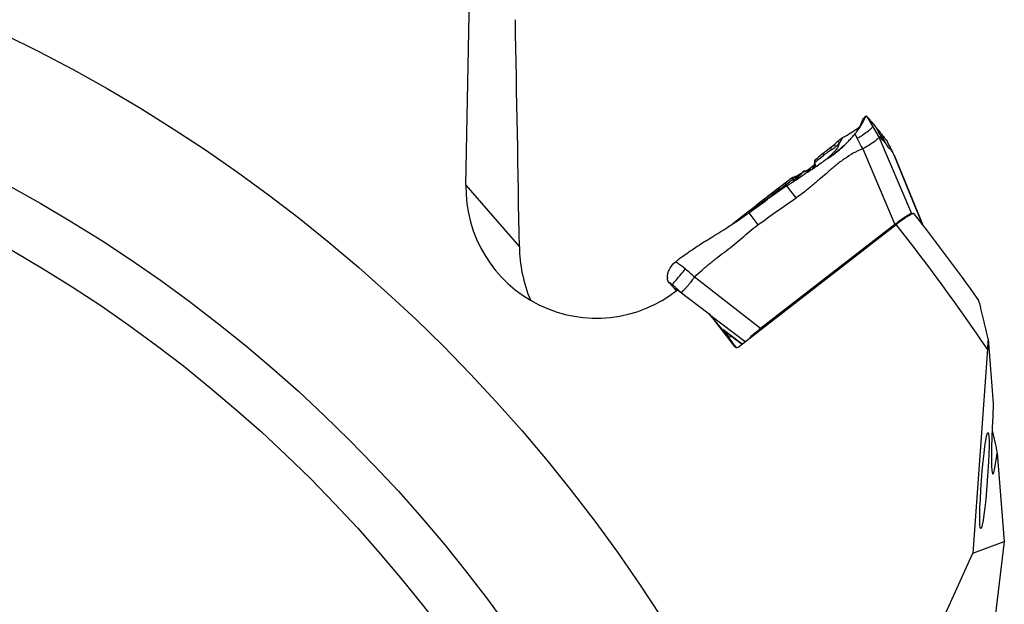
# Model space of a CAD drawing. Units: millimetres. Extents: x 0 to 841, y 0 to 594.
# Drawn here: x 463 to 501, y 397 to 420 of the extents above; entities that cross this region are included whole.
import ezdxf

# ---------------------------------------------------------------- set-up
doc = ezdxf.new("R2010")
doc.units = ezdxf.units.MM
doc.header["$LTSCALE"] = 46.255
for name, color, linetype in [('10105075_CL', 7, 'CONTINUOUS'), ('607072814-000_CL', 7, 'CONTINUOUS'), ('607087310-000_CL', 7, 'CONTINUOUS')]:
    doc.layers.add(name, color=color, linetype=linetype)

msp = doc.modelspace()

# ---------------------------------------------------------------- linework, layer by layer
at = {"layer": '10105075_CL', "color": 7, "linetype": 'CONTINUOUS'}
for centre, radius, start, end in [((496.7102, 407.6947), 7.222, 121.83056, 122.02457), ((496.5293, 407.9862), 6.879, 121.63094, 121.8314), ((496.3516, 408.275), 6.5399, 121.42454, 121.63184), ((496.1788, 408.5579), 6.2084, 121.21086, 121.42549), ((496.0108, 408.8354), 5.884, 120.98939, 121.21189), ((495.8467, 409.1089), 5.5651, 120.75961, 120.9905), ((495.6882, 409.3755), 5.2549, 120.52089, 120.76078), ((495.5349, 409.6358), 4.9528, 120.27254, 120.52217), ((495.3861, 409.8908), 4.6576, 120.0139, 120.27392), ((495.2433, 410.1383), 4.3718, 119.74412, 120.01536), ((495.1061, 410.3786), 4.0951, 119.46231, 119.74572), ((495.016, 410.538), 3.912, 119.33107, 119.46202), ((493.8344, 412.8215), 1.3401, 114.06242, 114.41994), ((493.7869, 412.9282), 1.2233, 113.43523, 114.07009), ((493.7063, 413.1158), 1.0192, 112.03398, 113.47339), ((503.725, 397.5041), 19.5975, 127.56483, 127.76401), ((503.1805, 398.2201), 18.698, 125.92292, 127.57985), ((503.2617, 398.0934), 18.8479, 127.74792, 129.62996)]:
    msp.add_arc(centre, radius, start, end, dxfattribs=at)
msp.add_open_spline([(493.3527, 414.0715), (493.3504, 414.0707), (493.3408, 414.0672), (493.3312, 414.0634), (493.324, 414.0605)], degree=3, knots=[0, 0, 0, 0, 0.2391914, 1, 1, 1, 1], dxfattribs=at)
at = {"layer": '607072814-000_CL', "color": 7, "linetype": 'CONTINUOUS'}
for p, q in [((495.5054, 416.0794), (495.4919, 416.0687)), ((495.5209, 416.0918), (495.5054, 416.0794)), ((495.6039, 416.1584), (495.5209, 416.0918)), ((495.5318, 416.1005), (495.5209, 416.0918)), ((495.6015, 416.1562), (495.6039, 416.1584)), ((495.604, 416.1583), (495.6079, 416.161)), ((495.6169, 416.1605), (495.6177, 416.1597)), ((495.2933, 415.6967), (495.2681, 415.6757)), ((495.3005, 415.7026), (495.2933, 415.6967)), ((495.3076, 415.7084), (495.3005, 415.7026)), ((495.365, 415.7789), (495.3579, 415.7621)), ((495.3709, 415.7924), (495.365, 415.7789)), ((495.4308, 415.9306), (495.3886, 415.8329)), ((495.4686, 416.0187), (495.4308, 415.9306)), ((495.765, 415.9893), (495.717, 416.0457)), ((494.7035, 415.3261), (494.6992, 415.3239)), ((494.7039, 415.3263), (494.7041, 415.3264)), ((494.7349, 415.3424), (494.7041, 415.3264)), ((494.7523, 415.3515), (494.7349, 415.3424)), ((494.7692, 415.3605), (494.7523, 415.3515)), ((494.7856, 415.3694), (494.7692, 415.3605)), ((494.8014, 415.3781), (494.7856, 415.3694)), ((494.8378, 415.3986), (494.824, 415.3908)), ((494.8497, 415.4055), (494.8378, 415.3986)), ((494.8619, 415.4127), (494.8497, 415.4055)), ((494.8749, 415.4204), (494.8619, 415.4127)), ((494.8877, 415.4281), (494.8749, 415.4204)), ((494.9003, 415.4359), (494.8877, 415.4281)), ((494.9128, 415.4436), (494.9003, 415.4359)), ((494.925, 415.4513), (494.9128, 415.4436)), ((494.9431, 415.4627), (494.925, 415.4513)), ((495.0463, 415.5289), (494.9431, 415.4627)), ((495.2031, 415.629), (495.0463, 415.5289)), ((495.2122, 415.6348), (495.2031, 415.629)), ((496.1702, 415.4944), (496.1638, 415.5027)), ((494.2511, 414.9632), (494.18, 414.904)), ((494.251, 414.9632), (494.4009, 415.0887)), ((494.4733, 415.1499), (494.4009, 415.0887)), ((494.4214, 414.9751), (494.455, 415.0032)), ((494.5071, 415.1782), (494.4733, 415.1499)), ((494.5372, 415.2029), (494.5071, 415.1782)), ((494.5636, 415.2243), (494.5371, 415.2028)), ((494.6035, 415.2561), (494.5636, 415.2243)), ((494.6281, 415.2754), (494.6035, 415.2561)), ((494.648, 415.2908), (494.6281, 415.2754)), ((496.408, 415.2154), (496.4056, 415.22)), ((496.4202, 415.1827), (496.4208, 415.1829)), ((496.4391, 415.1416), (496.4203, 415.1899)), ((496.4208, 415.1829), (496.4213, 415.1832)), ((496.466, 415.0752), (496.4391, 415.1416)), ((493.7634, 414.5674), (493.6941, 414.513)), ((493.8303, 414.6202), (493.7634, 414.5674)), ((494.1542, 414.5416), (494.0191, 414.4507)), ((494.1183, 414.8529), (494.0578, 414.8032)), ((494.18, 414.904), (494.1183, 414.8529)), ((494.2297, 414.835), (494.127, 414.7651)), ((496.6036, 414.7992), (496.5649, 414.8719)), ((496.5655, 414.8702), (496.6118, 414.783)), ((496.6426, 414.7256), (496.6036, 414.7992)), ((496.6843, 414.6456), (496.6824, 414.6496)), ((497.7731, 411.9787), (496.6843, 414.6456)), ((493.5289, 414.2081), (493.3196, 414.0458)), ((493.5843, 414.2511), (493.5289, 414.2081)), ((493.5909, 414.2571), (493.5843, 414.2511)), ((493.6028, 414.3364), (493.6025, 414.3247)), ((493.6034, 414.364), (493.6034, 414.3644)), ((493.6039, 414.3745), (493.6036, 414.364)), ((493.6038, 414.2811), (493.6038, 414.2812)), ((493.615, 414.4352), (493.6112, 414.4244)), ((493.6941, 414.513), (493.6424, 414.4726)), ((494.0191, 414.4507), (493.9551, 414.4077)), ((492.7523, 413.7813), (492.7457, 413.7767)), ((492.7599, 413.7855), (492.7523, 413.7813)), ((492.76, 413.7856), (492.7599, 413.7855)), ((492.7728, 413.7915), (492.76, 413.7856)), ((492.7837, 413.7962), (492.7728, 413.7915)), ((492.7838, 413.7962), (492.84, 413.819)), ((492.9327, 413.8163), (492.9133, 413.8026)), ((493.004, 413.8639), (492.9252, 413.8027)), ((492.9518, 413.8297), (492.9327, 413.8163)), ((492.9754, 413.809), (492.9414, 413.7677)), ((492.9704, 413.8428), (492.9518, 413.8297)), ((492.9886, 413.8555), (492.9704, 413.8428)), ((493.012, 413.8514), (492.9754, 413.809)), ((493.0068, 413.8682), (492.9886, 413.8555)), ((493.0597, 413.9071), (493.004, 413.8639)), ((493.025, 413.8809), (493.0068, 413.8682)), ((493.0507, 413.8949), (493.012, 413.8514)), ((493.0344, 413.8875), (493.025, 413.8809)), ((493.0914, 413.9396), (493.0507, 413.8949)), ((493.1339, 413.9854), (493.0914, 413.9396)), ((493.158, 414.0113), (493.1339, 413.9854)), ((493.2274, 414.0332), (493.1876, 414.0264)), ((493.2815, 414.0419), (493.2274, 414.0332)), ((493.3243, 414.0463), (493.2815, 414.0419)), ((493.3359, 414.0468), (493.3244, 414.0463)), ((493.3566, 414.0416), (493.3564, 414.0416)), ((493.3995, 414.0432), (493.3823, 414.0448)), ((493.3824, 414.0447), (493.3823, 414.0448)), ((492.5211, 413.6024), (492.0943, 413.272)), ((492.5796, 413.6478), (492.5211, 413.6024)), ((492.6378, 413.693), (492.5796, 413.6478)), ((492.6957, 413.7379), (492.6378, 413.693)), ((492.7457, 413.7767), (492.6957, 413.7379)), ((492.9414, 413.7677), (492.9317, 413.7555)), ((491.6953, 412.9006), (491.9299, 413.0808)), ((492.0943, 413.272), (491.7296, 412.9894)), ((491.7296, 412.9894), (491.1395, 412.5317)), ((491.0481, 412.4607), (490.4462, 411.9937)), ((491.1395, 412.5317), (491.0481, 412.4608)), ((497.3724, 412.3831), (497.3679, 412.3884)), ((496.7042, 411.9755), (491.5277, 407.9581)), ((488.2529, 409.4449), (488.2483, 409.4494)), ((488.2613, 409.4367), (488.2761, 409.4225)), ((490.0678, 407.9167), (490.8103, 407.3609))]:
    msp.add_line(p, q, dxfattribs=at)
at = {"layer": '607072814-000_CL', "color": 9, "linetype": 'CONTINUOUS'}
for p, q in [((495.6287, 416.1413), (495.6179, 416.1592)), ((495.6715, 416.0702), (495.6287, 416.1413)), ((495.6981, 416.0262), (495.6715, 416.0702)), ((495.7245, 415.9824), (495.6981, 416.0262)), ((495.8543, 415.7668), (495.7245, 415.9824)), ((496.0916, 415.3714), (495.8543, 415.7666)), ((497.3679, 412.3884), (496.0916, 415.3714)), ((496.1633, 415.5034), (496.177, 415.4716)), ((494.5642, 415.1106), (494.58, 415.1303)), ((494.58, 415.1303), (494.5951, 415.1493)), ((494.6443, 415.2879), (494.6444, 415.288)), ((494.659, 415.2533), (494.6653, 415.2672)), ((493.8201, 414.5364), (493.9656, 414.6498)), ((495.4683, 414.8903), (496.7042, 411.9755)), ((496.6824, 414.6496), (497.7713, 411.981)), ((493.6239, 414.3445), (493.6258, 414.3857)), ((493.6261, 414.3853), (493.666, 414.4163)), ((493.6269, 414.4444), (493.6282, 414.4497)), ((493.666, 414.4163), (493.7053, 414.447)), ((493.7053, 414.447), (493.7442, 414.4772)), ((493.7442, 414.4772), (493.7824, 414.507)), ((493.7824, 414.507), (493.8201, 414.5364)), ((492.8754, 413.8174), (492.8199, 413.795)), ((493.1457, 413.9778), (493.1759, 414.0096)), ((493.1876, 414.0264), (493.1874, 414.0264)), ((493.1926, 414.0127), (493.2243, 414.0189)), ((493.2243, 414.0189), (493.2535, 414.0244)), ((493.4095, 414.0799), (493.3926, 414.1024)), ((493.5308, 414.1347), (493.5402, 414.142)), ((493.5402, 414.142), (493.5496, 414.1493)), ((493.5496, 414.1493), (493.559, 414.1567)), ((492.3055, 413.3673), (492.3554, 413.4052)), ((492.3554, 413.4052), (492.5049, 413.5183)), ((492.4714, 413.5625), (492.4708, 413.5634)), ((492.5051, 413.518), (492.5882, 413.5812)), ((492.516, 413.5038), (492.5051, 413.518)), ((492.5416, 413.4703), (492.516, 413.5038)), ((492.6306, 413.3449), (492.536, 413.4666)), ((492.5882, 413.5812), (492.6434, 413.6233)), ((492.6434, 413.6233), (492.6709, 413.6443)), ((492.6709, 413.6443), (492.6984, 413.6654)), ((492.6984, 413.6654), (492.7533, 413.7074)), ((492.741, 413.732), (492.745, 413.721)), ((492.2805, 413.3484), (492.3055, 413.3673)), ((492.66, 413.307), (492.6306, 413.3449)), ((492.9007, 412.9972), (492.66, 413.307)), ((491.071, 412.4185), (491.4255, 411.962)), ((491.5277, 407.9581), (488.9694, 409.9498)), ((488.2482, 409.4494), (488.2768, 409.423)), ((488.4195, 409.3843), (488.458, 409.3491)), ((488.458, 409.3491), (488.5786, 409.2566)), ((489.5573, 408.5067), (490.9309, 407.4543)), ((490.8105, 407.361), (490.0674, 407.9172))]:
    msp.add_line(p, q, dxfattribs=at)
at = {"layer": '607072814-000_CL', "color": 7, "linetype": 'CONTINUOUS'}
for points in [[(495.3211, 415.7193), (495.3146, 415.714), (495.3076, 415.7084)], [(495.3568, 415.7596), (495.3568, 415.7594), (495.3567, 415.7593), (495.3567, 415.7592), (495.3567, 415.7592), (495.3566, 415.7591), (495.3565, 415.7589), (495.3565, 415.7587), (495.3564, 415.7585), (495.3562, 415.7583), (495.356, 415.7579), (495.3558, 415.7575), (495.3555, 415.757), (495.3551, 415.7563), (495.3546, 415.7554), (495.354, 415.7545), (495.3533, 415.7533), (495.3525, 415.752), (495.3515, 415.7506), (495.3504, 415.7491), (495.3492, 415.7474), (495.3479, 415.7456), (495.3464, 415.7438), (495.3448, 415.7418), (495.3431, 415.7399), (495.3413, 415.7378), (495.3394, 415.7357), (495.3373, 415.7336), (495.3351, 415.7314), (495.3326, 415.7291), (495.33, 415.7268), (495.3272, 415.7244), (495.3242, 415.7219), (495.3211, 415.7193)], [(495.3579, 415.7621), (495.3572, 415.7603), (495.357, 415.7599), (495.3568, 415.7596)], [(495.3886, 415.8329), (495.3805, 415.8145), (495.3709, 415.7924)], [(494.6613, 415.3006), (494.6582, 415.2984), (494.6548, 415.2959), (494.6514, 415.2934), (494.648, 415.2908)], [(494.6992, 415.3239), (494.6963, 415.3224), (494.6933, 415.3208), (494.6904, 415.3191), (494.6875, 415.3175), (494.6846, 415.3158), (494.6819, 415.3142), (494.6795, 415.3127), (494.6772, 415.3113), (494.6749, 415.3098), (494.6723, 415.3081), (494.6697, 415.3063), (494.6669, 415.3044), (494.6613, 415.3006)], [(494.824, 415.3908), (494.8091, 415.3824), (494.8014, 415.3781)], [(495.2571, 415.6668), (495.2534, 415.6638), (495.2496, 415.6609), (495.2457, 415.658), (495.2418, 415.6551), (495.2378, 415.6522), (495.2337, 415.6492), (495.2295, 415.6464), (495.2253, 415.6435), (495.221, 415.6406), (495.2166, 415.6377), (495.2122, 415.6348)], [(495.2681, 415.6757), (495.2645, 415.6727), (495.2608, 415.6697), (495.2571, 415.6668)], [(496.5649, 414.8719), (496.5281, 414.9422), (496.4952, 415.0094), (496.466, 415.0752)], [(493.9458, 414.7124), (493.8947, 414.6714), (493.8303, 414.6202)], [(494.0578, 414.8032), (493.9984, 414.7549), (493.9458, 414.7124)], [(493.6038, 414.2811), (493.603, 414.278), (493.6008, 414.2719), (493.5968, 414.2646), (493.5909, 414.2571)], [(493.6038, 414.2812), (493.6032, 414.2784), (493.6022, 414.2746), (493.6011, 414.2711)], [(493.6025, 414.3247), (493.6026, 414.321), (493.6028, 414.3175), (493.6032, 414.3139), (493.6035, 414.3124)], [(493.6034, 414.3644), (493.6034, 414.3579), (493.6031, 414.3472), (493.6028, 414.3364)], [(493.6052, 414.2958), (493.6051, 414.2912), (493.6047, 414.2867), (493.604, 414.2824), (493.6038, 414.2812)], [(493.6112, 414.4244), (493.6074, 414.4079), (493.6051, 414.3912), (493.6039, 414.3745)], [(493.6044, 414.307), (493.6047, 414.3051), (493.6051, 414.3004), (493.6052, 414.2958)], [(493.6425, 414.4727), (493.639, 414.4698), (493.6333, 414.4643), (493.628, 414.4581), (493.6232, 414.4513), (493.619, 414.4439), (493.6153, 414.4359), (493.6148, 414.4348)], [(492.8392, 413.8186), (492.8372, 413.8177), (492.8289, 413.8126)], [(492.8791, 413.8173), (492.8737, 413.8195), (492.8649, 413.8218), (492.8555, 413.8223), (492.8462, 413.821), (492.8392, 413.8186)], [(492.9028, 413.8092), (492.8869, 413.8139), (492.8791, 413.8173)], [(492.9314, 413.8075), (492.9192, 413.8072), (492.9028, 413.8092)], [(492.9252, 413.8027), (492.9221, 413.8004), (492.9159, 413.7965), (492.9094, 413.7932), (492.9067, 413.792)], [(493.1728, 414.022), (493.164, 414.0167), (493.1581, 414.0114)], [(493.1874, 414.0264), (493.1828, 414.0255), (493.1728, 414.022)], [(493.3824, 414.0447), (493.3782, 414.0453), (493.3645, 414.0465), (493.3504, 414.047), (493.3359, 414.0468)], [(492.9317, 413.7554), (492.9197, 413.7422), (492.903, 413.7279), (492.8851, 413.7163), (492.8672, 413.7079), (492.8501, 413.703), (492.8433, 413.7021)]]:
    msp.add_lwpolyline(points, dxfattribs=at)
for centre, radius, start, end in [((492.4828, 413.2976), 4.244, 40.71593, 41.03512), ((489.0671, 410.3602), 8.749, 40.52988, 40.70564), ((493.835, 416.7013), 1.8093, 321.15604, 326.38409), ((493.6339, 416.8359), 2.0513, 326.36327, 326.76294), ((493.5128, 416.9151), 2.1959, 326.76737, 327.51232), ((493.1323, 417.1556), 2.6461, 327.54434, 330.49628), ((493.5962, 416.5739), 1.9537, 338.66021, 339.79574), ((494.7403, 415.2536), 0.0814, 116.5382, 118.88662), ((491.5392, 418.375), 4.6433, 316.90154, 319.21727), ((491.4132, 418.4816), 4.8084, 319.23626, 319.7273), ((491.5957, 418.3284), 4.5701, 319.71404, 320.74633), ((491.9225, 418.0604), 4.1475, 320.75513, 321.32109), ((508.4437, 424.9937), 15.5201, 217.73875, 218.1206), ((511.6807, 427.5745), 19.6599, 218.21414, 218.50002), ((492.3951, 417.5564), 3.2822, 305.86982, 307.40068), ((491.6248, 418.2955), 4.5266, 306.68419, 316.89608), ((492.5462, 417.3541), 3.0298, 307.45561, 308.25205), ((493.5507, 416.0517), 1.3829, 315.46222, 316.31619), ((493.995, 415.6272), 0.7684, 316.32631, 317.78576), ((496.3737, 415.1412), 0.0859, 77.35986, 79.0886), ((493.9817, 418.3064), 3.9243, 307.88628, 308.14245), ((498.3615, 408.8181), 7.3026, 126.83915, 127.00916), ((497.5136, 409.7719), 6.0333, 124.14737, 124.5267), ((490.5264, 419.6886), 6.2888, 305.14883, 306.60846), ((491.5941, 418.3403), 4.5809, 303.97659, 305.83014), ((498.2904, 408.8628), 7.2219, 123.87215, 124.21384), ((492.9562, 416.7557), 2.3046, 304.61449, 305.14177), ((491.6866, 418.2126), 4.4231, 305.82805, 306.68381), ((492.4489, 417.474), 3.184, 305.16744, 305.95456), ((494.3457, 413.4723), 2.6163, 27.80189, 28.6466), ((492.819, 412.6664), 4.3427, 27.17341, 27.81255), ((417.5064, 528.1476), 137.0444, 303.551655, 303.906474), ((493.8667, 414.3542), 0.2665, 189.18976, 190.72262), ((493.8345, 414.3481), 0.2337, 190.72291, 192.43193), ((493.7779, 414.3334), 0.1752, 200.28316, 202.40179), ((493.7739, 414.3317), 0.1708, 202.39493, 206.76369), ((493.1834, 414.0294), 0.4926, 26.05432, 27.23035), ((493.132, 414.0045), 0.5496, 24.08904, 26.03353), ((493.1436, 414.0092), 0.5372, 23.22873, 24.13281), ((493.2383, 414.0499), 0.4341, 22.17729, 23.22949), ((418.188, 527.1266), 135.8168, 303.191688, 303.550085), ((492.9218, 413.9141), 0.1073, 252.06731, 259.69972), ((492.9227, 413.9189), 0.1122, 259.67118, 266.83337), ((492.9227, 413.9167), 0.11, 266.79528, 274.23787), ((500.2599, 401.7091), 14.0676, 123.30236, 126.97278), ((558.5195, 326.1872), 109.4745, 127.23336, 127.464216), ((475.4461, 434.67), 27.1895, 305.08533, 306.97373), ((602.9337, 268.4256), 182.3376, 127.594442, 127.781544), ((475.6429, 434.3838), 26.8422, 304.19272, 305.08335), ((475.5817, 434.4735), 26.9507, 300.89947, 303.18322), ((475.5405, 434.5379), 27.0272, 303.18172, 304.18891), ((501.5838, 405.6815), 7.964, 127.47223, 127.78535), ((501.5186, 405.7672), 7.8563, 126.74784, 127.47499), ((492.7277, 404.7727), 7.2977, 126.84779, 127.79715), ((488.4394, 409.9243), 0.5106, 179.41402, 183.16898), ((484.633, 406.7915), 4.4709, 41.73312, 41.90614), ((484.1675, 406.3762), 5.0947, 41.58457, 41.73277), ((488.797, 410.0436), 0.8065, 221.97365, 222.58539), ((486.6677, 408.0871), 2.0853, 42.33538, 42.57603), ((488.4547, 409.6593), 0.2944, 224.27896, 225.41914), ((489.0064, 410.2112), 1.0748, 225.48331, 226.10865), ((487.9122, 408.4519), 1.0502, 58.6866, 58.94871)]:
    msp.add_arc(centre, radius, start, end, dxfattribs=at)
at = {"layer": '607072814-000_CL', "color": 9, "linetype": 'CONTINUOUS'}
for centre, radius, start, end in [((504.6931, 407.4233), 12.5559, 137.04755, 137.54189), ((493.9888, 414.7437), 1.3775, 29.98482, 31.74236), ((491.841, 420.8708), 6.5368, 301.46788, 302.03484), ((491.909, 420.7629), 6.4092, 302.03197, 302.70225), ((492.1031, 420.4605), 6.0499, 302.70217, 303.20399), ((498.1738, 416.2789), 2.1527, 205.21055, 206.48812), ((494.016, 415.1913), 0.5541, 344.42099, 345.90489), ((494.9621, 415.3482), 0.4633, 208.46373, 210.8374), ((494.2337, 414.8918), 0.572, 41.01783, 41.72119), ((501.0961, 418.1354), 6.4964, 205.92368, 209.96882), ((493.6985, 414.2016), 0.1464, 186.86579, 190.84606), ((493.6403, 414.1769), 0.0929, 151.73975, 156.08133), ((493.6398, 414.1772), 0.0923, 147.44518, 151.73679), ((493.4973, 414.2989), 0.1093, 322.78288, 330.23451), ((493.5065, 414.2935), 0.0987, 330.27363, 338.36653), ((493.5055, 414.2938), 0.0998, 338.43104, 346.43897), ((493.5104, 414.2989), 0.0949, 341.3777, 349.17584), ((493.9696, 414.4199), 0.3453, 183.01144, 184.35568), ((494.0594, 414.4267), 0.4354, 184.35191, 185.43552), ((493.2159, 414.0678), 0.4785, 26.6573, 27.78341), ((493.279, 414.0993), 0.4079, 24.27941, 26.69034), ((492.8171, 413.7581), 0.0311, 124.2683, 135.55556), ((492.8555, 413.7806), 0.0413, 97.87392, 112.01529), ((492.8667, 413.8901), 0.1058, 280.51877, 292.10121), ((492.9661, 413.7504), 0.0664, 128.0396, 133.63358), ((494.6292, 412.0951), 2.39, 134.78846, 135.63576), ((494.7117, 412.012), 2.5071, 134.01411, 134.78879), ((494.8006, 412.2326), 2.4004, 138.87372, 140.58707), ((494.7955, 411.9253), 2.6277, 133.30456, 134.0144), ((495.5247, 411.6009), 3.3614, 137.66287, 138.88083), ((494.8816, 411.834), 2.7532, 132.64243, 133.30474), ((494.9503, 411.7596), 2.8545, 132.30376, 132.64428), ((496.4129, 410.7948), 4.5608, 137.24685, 137.69188), ((498.1486, 409.1854), 6.9279, 136.57812, 137.21833), ((503.5924, 404.0427), 14.4167, 136.43792, 136.60464), ((492.819, 415.9608), 1.9836, 280.36623, 280.8565), ((493.3585, 413.4941), 0.5404, 96.85485, 98.25957), ((493.344, 413.6151), 0.4185, 95.11523, 96.85921), ((493.3363, 413.7015), 0.3318, 92.093, 95.11563), ((493.5298, 413.6843), 0.414, 115.45942, 118.84188), ((493.5186, 413.7078), 0.3879, 112.39996, 115.45439), ((493.3859, 414.3165), 0.2859, 263.92113, 268.79626), ((493.5063, 413.7383), 0.3551, 105.82173, 112.44582), ((493.3253, 414.1284), 0.0972, 323.17361, 330.07736), ((493.4865, 413.8243), 0.2666, 92.61853, 97.27215), ((492.8321, 413.7548), 0.0519, 220.09543, 237.32925), ((494.5309, 412.1908), 2.2528, 136.08719, 136.50841), ((494.5687, 412.1544), 2.3053, 135.63827, 136.08705), ((492.739, 413.9397), 0.2763, 312.37678, 316.29142), ((492.7412, 413.9376), 0.2733, 316.28398, 318.54126), ((509.0906, 438.8958), 35.1914, 233.69286, 233.86424), ((456.9598, 436.1879), 40.9268, 319.92211, 320.6812), ((486.8101, 408.0766), 2.0517, 50.38947, 51.65702), ((476.1566, 420.0476), 15.8464, 319.57762, 319.88833), ((480.1315, 399.146), 13.1373, 52.05307, 52.2791), ((481.859, 402.5945), 9.439, 47.23255, 47.54018), ((544.404, 470.1983), 82.6595, 227.225174, 227.367764), ((486.835, 407.6855), 2.2807, 50.04671, 50.34666)]:
    msp.add_arc(centre, radius, start, end, dxfattribs=at)
at = {"layer": '607072814-000_CL', "color": 7, "linetype": 'CONTINUOUS'}
for points in [[(495.4841, 416.0549), (495.4854, 416.0578), (495.4866, 416.0606), (495.4882, 416.0633)], [(495.6079, 416.161), (495.6106, 416.1623), (495.6146, 416.1624), (495.6169, 416.1605)], [(495.1602, 415.4686), (495.1888, 415.5007), (495.2172, 415.533), (495.2442, 415.5665)], [(496.3764, 415.2327), (496.3499, 415.2677), (496.322, 415.3015), (496.2947, 415.3359)], [(494.2767, 414.6404), (494.5063, 414.811), (494.7235, 414.9994), (494.9275, 415.1999)], [(494.455, 415.0032), (494.4839, 415.0275), (494.51, 415.0548), (494.5364, 415.0817)], [(496.4787, 415.0425), (496.5055, 414.9841), (496.5354, 414.927), (496.5655, 414.8702)], [(494.094, 414.7426), (494.0565, 414.7167), (494.0196, 414.6899), (493.9831, 414.6626)], [(493.6136, 414.2727), (493.6106, 414.2808), (493.6081, 414.2893), (493.6063, 414.2978)], [(492.8754, 413.8174), (492.8797, 413.8153), (492.8842, 413.8135), (492.8888, 413.812)], [(491.4255, 411.962), (491.9081, 412.3197), (492.4081, 412.6533), (492.9007, 412.9972)], [(488.1807, 410.4765), (488.2045, 410.4985), (488.2295, 410.5193), (488.2552, 410.5392)]]:
    msp.add_open_spline(points, degree=3, dxfattribs=at)
for points, knots in [([(495.4882, 416.0633), (495.4888, 416.0644), (495.4899, 416.0663), (495.4913, 416.068), (495.4919, 416.0687)], [0, 0, 0, 0, 0.5627801, 1, 1, 1, 1]), ([(495.5032, 415.9787), (495.5091, 415.9901), (495.5296, 416.0302), (495.5497, 416.0704), (495.5649, 416.0987)], [0, 0, 0, 0, 0.2848868, 1, 1, 1, 1]), ([(495.5649, 416.0987), (495.5685, 416.1053), (495.5796, 416.125), (495.5905, 416.1455), (495.6015, 416.1562)], [0, 0, 0, 0, 0.328066, 1, 1, 1, 1]), ([(495.684, 416.0839), (495.6777, 416.0912), (495.6556, 416.1165), (495.6339, 416.142), (495.6177, 416.1597)], [0, 0, 0, 0, 0.2866933, 1, 1, 1, 1]), ([(495.3524, 415.7207), (495.3586, 415.7328), (495.3815, 415.7794), (495.402, 415.8272), (495.416, 415.8629)], [0, 0, 0, 0, 0.2618822, 1, 1, 1, 1]), ([(495.4298, 415.8992), (495.4325, 415.9067), (495.4426, 415.9344), (495.4521, 415.9623), (495.4589, 415.9827)], [0, 0, 0, 0, 0.2710194, 1, 1, 1, 1]), ([(495.4353, 415.8525), (495.4415, 415.8634), (495.4648, 415.9052), (495.4871, 415.9475), (495.5032, 415.9788)], [0, 0, 0, 0, 0.2642038, 1, 1, 1, 1]), ([(495.4589, 415.9827), (495.4614, 415.9903), (495.4696, 416.0144), (495.4772, 416.0388), (495.4841, 416.0549)], [0, 0, 0, 0, 0.3128348, 1, 1, 1, 1]), ([(495.765, 415.9893), (495.7779, 415.9729), (495.8259, 415.9121), (495.8741, 415.8515), (495.91, 415.8078)], [0, 0, 0, 0, 0.2691105, 1, 1, 1, 1]), ([(495.91, 415.8078), (495.9178, 415.7983), (495.947, 415.7629), (495.9765, 415.7277), (495.9984, 415.7022)], [0, 0, 0, 0, 0.2668005, 1, 1, 1, 1]), ([(496.0779, 415.6092), (496.0718, 415.6161), (496.0453, 415.6468), (496.0193, 415.6779), (495.9988, 415.7017)], [0, 0, 0, 0, 0.2273902, 1, 1, 1, 1]), ([(494.6762, 415.2988), (494.6778, 415.3019), (494.6837, 415.3125), (494.6934, 415.3208), (494.701, 415.3249)], [0, 0, 0, 0, 0.2857054, 1, 1, 1, 1]), ([(496.0916, 415.3714), (496.0951, 415.3589), (496.0843, 415.3242), (496.0242, 415.2525), (495.8946, 415.1498), (495.6986, 415.0216), (495.5483, 414.9345), (495.4683, 414.8903)], [0, 0, 0, 0, 0.0484822, 0.1231004, 0.352104, 0.6586209, 1, 1, 1, 1]), ([(496.1633, 415.5034), (496.1552, 415.5137), (496.1273, 415.5494), (496.0992, 415.585), (496.0779, 415.6092)], [0, 0, 0, 0, 0.2890485, 1, 1, 1, 1]), ([(496.0916, 415.3714), (496.0969, 415.3674), (496.1109, 415.3631), (496.1326, 415.348), (496.1561, 415.3218), (496.1818, 415.2895), (496.2054, 415.2585), (496.23, 415.2391), (496.2555, 415.2241), (496.2687, 415.208), (496.2764, 415.1981)], [0, 0, 0, 0, 0.0773878, 0.1682378, 0.3071107, 0.4881213, 0.6545277, 0.7604816, 0.8535317, 1, 1, 1, 1]), ([(494.6653, 415.2672), (494.6671, 415.2757), (494.6704, 415.2864), (494.6751, 415.2965), (494.6762, 415.2988)], [0, 0, 0, 0, 0.7759068, 1, 1, 1, 1]), ([(496.2764, 415.1981), (496.2816, 415.1914), (496.3044, 415.1617), (496.3259, 415.1309), (496.3425, 415.107)], [0, 0, 0, 0, 0.2259076, 1, 1, 1, 1]), ([(496.3425, 415.107), (496.3654, 415.0738), (496.3953, 415.0296), (496.4259, 414.9858), (496.4334, 414.9751)], [0, 0, 0, 0, 0.7557405, 1, 1, 1, 1]), ([(496.3765, 415.2328), (496.3861, 415.2201), (496.3984, 415.2034), (496.4127, 415.1875), (496.4181, 415.1827), (496.4202, 415.1827)], [0, 0, 0, 0, 0.7122839, 0.9068428, 1, 1, 1, 1]), ([(496.4046, 415.2196), (496.4041, 415.2203), (496.4008, 415.2234), (496.3961, 415.2242), (496.3925, 415.225)], [0, 0, 0, 0, 0.1751741, 1, 1, 1, 1]), ([(496.4203, 415.1899), (496.4197, 415.1915), (496.4159, 415.2001), (496.4115, 415.2085), (496.408, 415.2154)], [0, 0, 0, 0, 0.1766677, 1, 1, 1, 1]), ([(496.4213, 415.1832), (496.4218, 415.1838), (496.4215, 415.1865), (496.4208, 415.1885), (496.4203, 415.1899)], [0, 0, 0, 0, 0.3400116, 1, 1, 1, 1]), ([(496.5697, 414.8439), (496.5633, 414.853), (496.5533, 414.8677), (496.5289, 414.8846), (496.5057, 414.903), (496.4754, 414.919), (496.4548, 414.9471), (496.4407, 414.9648), (496.4334, 414.9751)], [0, 0, 0, 0, 0.1749974, 0.2741528, 0.4622129, 0.6418931, 0.8016506, 1, 1, 1, 1]), ([(495.4683, 414.8903), (495.3433, 414.8438), (495.1001, 414.7307), (494.8217, 414.5463), (494.6021, 414.3945), (494.4448, 414.2704), (494.2922, 414.1408), (494.0903, 413.9661), (493.8863, 413.7939), (493.6828, 413.6211), (493.5322, 413.4892), (493.3815, 413.3572), (493.1695, 413.1949), (493.0098, 413.074), (492.9007, 412.9972)], [0, 0, 0, 0, 0.1248775, 0.249875, 0.3123884, 0.374899, 0.43741, 0.49992, 0.6249416, 0.6874526, 0.7499587, 0.8124593, 0.8749772, 1, 1, 1, 1]), ([(496.6091, 414.7836), (496.6055, 414.7894), (496.5928, 414.8098), (496.5796, 414.8298), (496.5697, 414.8439)], [0, 0, 0, 0, 0.2837448, 1, 1, 1, 1]), ([(496.6418, 414.7266), (496.6388, 414.732), (496.6282, 414.7512), (496.6172, 414.7702), (496.6091, 414.7836)], [0, 0, 0, 0, 0.2833652, 1, 1, 1, 1]), ([(497.3466, 412.3913), (497.321, 412.3872), (497.2546, 412.3552), (497.1386, 412.2878), (496.987, 412.1858), (496.8769, 412.1061), (496.8182, 412.0622)], [0, 0, 0, 0, 0.1248427, 0.3466324, 0.648097, 1, 1, 1, 1]), ([(497.3679, 412.3884), (497.3669, 412.3893), (497.3604, 412.393), (497.3525, 412.3922), (497.3466, 412.3913)], [0, 0, 0, 0, 0.1866564, 1, 1, 1, 1]), ([(488.9694, 409.9498), (489.0704, 410.0353), (489.2183, 410.1677), (489.4155, 410.3443), (489.5682, 410.4711), (489.723, 410.5954), (489.9293, 410.7614), (490.1955, 410.9579), (490.5115, 411.1984), (490.8136, 411.4563), (491.1126, 411.7173), (491.3195, 411.8828), (491.4255, 411.962)], [0, 0, 0, 0, 0.1249927, 0.1874857, 0.2499773, 0.3124889, 0.3749929, 0.4999855, 0.6249987, 0.7499796, 0.8749969, 1, 1, 1, 1]), ([(489.4218, 411.3479), (489.242, 411.2273), (488.8813, 410.9879), (488.5245, 410.7423), (488.3513, 410.6125)], [0, 0, 0, 0, 0.5000156, 1, 1, 1, 1]), ([(487.9621, 410.1293), (487.9714, 410.1591), (488.02, 410.2879), (488.1027, 410.4041), (488.1807, 410.4765)], [0, 0, 0, 0, 0.2268165, 1, 1, 1, 1]), ([(487.9289, 409.9295), (487.929, 409.9444), (487.9325, 410.012), (487.9464, 410.079), (487.9621, 410.1293)], [0, 0, 0, 0, 0.2208382, 1, 1, 1, 1]), ([(487.9428, 409.815), (487.941, 409.8206), (487.934, 409.8471), (487.9308, 409.8746), (487.9296, 409.896)], [0, 0, 0, 0, 0.2161953, 1, 1, 1, 1]), ([(487.9611, 409.7785), (487.9591, 409.7809), (487.9512, 409.7921), (487.946, 409.8049), (487.9428, 409.815)], [0, 0, 0, 0, 0.2270782, 1, 1, 1, 1]), ([(488.1299, 409.5838), (488.1164, 409.603), (488.0642, 409.6598), (488.0137, 409.7177), (487.9782, 409.7577)], [0, 0, 0, 0, 0.3045981, 1, 1, 1, 1]), ([(488.9694, 409.9498), (488.9197, 409.872), (488.8398, 409.7614), (488.7289, 409.6244), (488.6513, 409.5347), (488.5821, 409.4598), (488.5312, 409.4082), (488.4979, 409.3774), (488.4799, 409.3616), (488.4678, 409.3533), (488.4603, 409.3484), (488.458, 409.3491)], [0, 0, 0, 0, 0.3493271, 0.5155074, 0.6673715, 0.7983136, 0.9016813, 0.9409544, 0.970867, 0.9906711, 1, 1, 1, 1]), ([(488.13, 409.5838), (488.1333, 409.579), (488.1473, 409.5643), (488.1604, 409.549), (488.1691, 409.5377)], [0, 0, 0, 0, 0.292183, 1, 1, 1, 1]), ([(488.1692, 409.5376), (488.1706, 409.5359), (488.1797, 409.5245), (488.1892, 409.5135), (488.1975, 409.5043)], [0, 0, 0, 0, 0.152523, 1, 1, 1, 1]), ([(488.2092, 409.4915), (488.2125, 409.4879), (488.2239, 409.4752), (488.2354, 409.4625), (488.2439, 409.4537)], [0, 0, 0, 0, 0.2827618, 1, 1, 1, 1]), ([(491.5277, 407.9581), (491.4362, 407.887), (491.2752, 407.7565), (491.1206, 407.618), (491.0571, 407.5523)], [0, 0, 0, 0, 0.5591995, 1, 1, 1, 1])]:
    msp.add_open_spline(points, degree=3, knots=knots, dxfattribs=at)
at = {"layer": '607072814-000_CL', "color": 9, "linetype": 'CONTINUOUS'}
for points, knots in [([(495.6888, 415.5911), (495.7152, 415.6116), (495.7602, 415.6481), (495.8148, 415.6994), (495.8454, 415.7347), (495.8567, 415.759), (495.8543, 415.7666)], [0, 0, 0, 0, 0.408119, 0.7116937, 0.9033595, 1, 1, 1, 1]), ([(495.4162, 415.3984), (495.4411, 415.4147), (495.5338, 415.4764), (495.6246, 415.5409), (495.6888, 415.5911)], [0, 0, 0, 0, 0.2679258, 1, 1, 1, 1]), ([(494.2654, 414.8591), (494.2546, 414.8794), (494.2387, 414.9107), (494.2407, 414.9546), (494.251, 414.9632)], [0, 0, 0, 0, 0.6302751, 1, 1, 1, 1]), ([(494.2944, 414.7007), (494.3254, 414.7318), (494.3828, 414.7926), (494.4599, 414.8798), (494.523, 414.9587), (494.5425, 415.0166), (494.5498, 415.0425)], [0, 0, 0, 0, 0.3053529, 0.5808611, 0.812484, 1, 1, 1, 1]), ([(494.4042, 415.0108), (494.4019, 415.0162), (494.3951, 415.0343), (494.3903, 415.0539), (494.3914, 415.0674)], [0, 0, 0, 0, 0.3018316, 1, 1, 1, 1]), ([(494.5549, 415.1274), (494.5463, 415.1431), (494.5347, 415.1641), (494.5304, 415.1973), (494.5371, 415.2028)], [0, 0, 0, 0, 0.6713697, 1, 1, 1, 1]), ([(494.5534, 415.0564), (494.5546, 415.0612), (494.5589, 415.0791), (494.5622, 415.0973), (494.5642, 415.1106)], [0, 0, 0, 0, 0.2695741, 1, 1, 1, 1]), ([(494.5951, 415.1493), (494.6016, 415.1577), (494.6257, 415.1906), (494.6459, 415.2262), (494.659, 415.2533)], [0, 0, 0, 0, 0.260543, 1, 1, 1, 1]), ([(494.6444, 415.288), (494.6464, 415.2886), (494.652, 415.2803), (494.657, 415.2765), (494.6607, 415.2725)], [0, 0, 0, 0, 0.2758208, 1, 1, 1, 1]), ([(493.9658, 414.6495), (493.9579, 414.6629), (493.9485, 414.6795), (493.9404, 414.708), (493.9458, 414.7124)], [0, 0, 0, 0, 0.6910572, 1, 1, 1, 1]), ([(494.011, 414.4516), (494.0353, 414.471), (494.1333, 414.5498), (494.2275, 414.6336), (494.2944, 414.7007)], [0, 0, 0, 0, 0.2468201, 1, 1, 1, 1]), ([(493.6034, 414.3644), (493.6035, 414.3666), (493.6064, 414.3774), (493.6176, 414.3833), (493.6258, 414.3857)], [0, 0, 0, 0, 0.2103668, 1, 1, 1, 1]), ([(493.605, 414.3229), (493.6055, 414.3242), (493.6068, 414.3267), (493.6083, 414.329), (493.6092, 414.3301)], [0, 0, 0, 0, 0.4884359, 1, 1, 1, 1]), ([(493.6652, 414.2278), (493.6626, 414.2376), (493.6579, 414.2508), (493.6524, 414.2636), (493.6508, 414.267)], [0, 0, 0, 0, 0.7297492, 1, 1, 1, 1]), ([(492.7882, 413.7286), (492.7867, 413.7338), (492.783, 413.7508), (492.7863, 413.7712), (492.7949, 413.7799)], [0, 0, 0, 0, 0.3080605, 1, 1, 1, 1]), ([(492.879, 413.8171), (492.8785, 413.8174), (492.8773, 413.8178), (492.8761, 413.8176), (492.8754, 413.8174)], [0, 0, 0, 0, 0.4689421, 1, 1, 1, 1]), ([(493.1581, 414.0114), (493.1587, 414.0121), (493.1648, 414.0145), (493.1711, 414.0115), (493.1759, 414.0096)], [0, 0, 0, 0, 0.1548459, 1, 1, 1, 1]), ([(493.1874, 414.0264), (493.1826, 414.0256), (493.1781, 414.0181), (493.1764, 414.0117), (493.1759, 414.0096)], [0, 0, 0, 0, 0.6941856, 1, 1, 1, 1]), ([(492.5049, 413.5183), (492.5006, 413.5238), (492.4894, 413.5386), (492.4779, 413.5531), (492.4714, 413.5625)], [0, 0, 0, 0, 0.3793771, 1, 1, 1, 1]), ([(492.7457, 413.7767), (492.7433, 413.7748), (492.7334, 413.7619), (492.7372, 413.7439), (492.741, 413.732)], [0, 0, 0, 0, 0.1997411, 1, 1, 1, 1]), ([(492.7533, 413.7074), (492.7678, 413.6933), (492.814, 413.6731), (492.8596, 413.6912), (492.8816, 413.7036)], [0, 0, 0, 0, 0.4450918, 1, 1, 1, 1]), ([(492.7924, 413.7214), (492.7915, 413.7225), (492.7898, 413.7248), (492.7886, 413.7273), (492.7882, 413.7286)], [0, 0, 0, 0, 0.5111103, 1, 1, 1, 1]), ([(492.9318, 413.7555), (492.9339, 413.7579), (492.9399, 413.7582), (492.9445, 413.7571), (492.9461, 413.7567)], [0, 0, 0, 0, 0.664984, 1, 1, 1, 1]), ([(491.0769, 412.4224), (491.0728, 412.4278), (491.0661, 412.4372), (491.0553, 412.4494), (491.0529, 412.4562), (491.0473, 412.4601), (491.0481, 412.4608)], [0, 0, 0, 0, 0.4269468, 0.7417488, 0.9348007, 1, 1, 1, 1]), ([(488.1182, 409.6572), (488.1199, 409.6585), (488.1336, 409.6723), (488.1463, 409.6869), (488.1577, 409.6998)], [0, 0, 0, 0, 0.110495, 1, 1, 1, 1]), ([(488.1577, 409.6998), (488.162, 409.7048), (488.183, 409.7289), (488.2038, 409.7531), (488.2202, 409.7725)], [0, 0, 0, 0, 0.2051234, 1, 1, 1, 1])]:
    msp.add_open_spline(points, degree=3, knots=knots, dxfattribs=at)
for points in [[(496.2764, 415.1981), (496.183, 415.3657), (496.0894, 415.5333), (495.9984, 415.7022)], [(495.182, 415.4322), (495.2077, 415.3876), (495.231, 415.3417), (495.2534, 415.2954)], [(496.177, 415.4716), (496.1929, 415.4349), (496.2091, 415.3982), (496.2261, 415.362)], [(496.4334, 414.9751), (496.3705, 415.0893), (496.3052, 415.2022), (496.247, 415.3188)], [(494.3914, 415.0674), (494.392, 415.0751), (494.3949, 415.0837), (494.4008, 415.0887)], [(494.422, 414.9748), (494.4154, 414.9865), (494.4094, 414.9984), (494.4042, 415.0108)], [(493.5525, 414.2035), (493.552, 414.197), (493.5524, 414.1905), (493.5531, 414.1841)], [(493.5554, 414.2145), (493.554, 414.2112), (493.5521, 414.2071), (493.5535, 414.2037)], [(493.5525, 414.2035), (493.5647, 414.2112), (493.5757, 414.2212), (493.5844, 414.2327)], [(493.5547, 414.1741), (493.5558, 414.1682), (493.5572, 414.1624), (493.5589, 414.1566)], [(493.5554, 414.2145), (493.5633, 414.2192), (493.5707, 414.225), (493.5771, 414.2315)], [(493.559, 414.1566), (493.5798, 414.1691), (493.599, 414.1866), (493.6106, 414.2079)], [(493.5842, 414.251), (493.5756, 414.2443), (493.5679, 414.236), (493.562, 414.2268)], [(493.5771, 414.2315), (493.5874, 414.2419), (493.5957, 414.2548), (493.6004, 414.2686)], [(493.6025, 414.2704), (493.6054, 414.2823), (493.6061, 414.2949), (493.6044, 414.307)], [(493.6028, 414.3247), (493.6031, 414.3277), (493.6042, 414.3307), (493.6058, 414.3334)], [(493.6035, 414.3124), (493.603, 414.3159), (493.6037, 414.3196), (493.605, 414.3229)], [(493.6058, 414.3334), (493.6098, 414.3399), (493.6168, 414.3449), (493.6241, 414.3473)], [(493.6092, 414.3301), (493.6131, 414.3353), (493.6184, 414.3396), (493.6243, 414.3423)], [(493.6106, 414.2079), (493.6147, 414.2154), (493.6179, 414.2234), (493.6198, 414.2318)], [(493.615, 414.4351), (493.6177, 414.4412), (493.6225, 414.4465), (493.6282, 414.4497)], [(493.6198, 414.2318), (493.6207, 414.2356), (493.6213, 414.2396), (493.6216, 414.2435)], [(493.6214, 414.2548), (493.6205, 414.2598), (493.6215, 414.2652), (493.6233, 414.27)], [(493.6216, 414.2435), (493.6219, 414.2473), (493.6218, 414.2511), (493.6214, 414.2548)], [(493.6233, 414.27), (493.6263, 414.2782), (493.632, 414.2858), (493.6392, 414.2909)], [(493.6265, 414.3293), (493.6255, 414.3343), (493.6247, 414.3394), (493.624, 414.3445)], [(493.6247, 414.4018), (493.6244, 414.407), (493.6243, 414.4123), (493.6244, 414.4175)], [(493.6244, 414.4175), (493.6245, 414.4265), (493.6251, 414.4356), (493.6269, 414.4444)], [(493.6392, 414.2909), (493.6329, 414.3028), (493.6291, 414.316), (493.6265, 414.3293)], [(493.6282, 414.4497), (493.6298, 414.4552), (493.6321, 414.4607), (493.6355, 414.4653)], [(493.6355, 414.4653), (493.6374, 414.4681), (493.6398, 414.4706), (493.6424, 414.4726)], [(492.77, 413.7883), (492.7666, 413.7877), (492.7632, 413.7867), (492.7601, 413.7853)], [(492.7866, 413.7883), (492.7812, 413.7892), (492.7754, 413.7892), (492.77, 413.7883)], [(492.7839, 413.7959), (492.7951, 413.8001), (492.809, 413.8001), (492.8199, 413.795)], [(492.7996, 413.7838), (492.7956, 413.786), (492.7911, 413.7875), (492.7866, 413.7883)], [(492.8199, 413.795), (492.8127, 413.7921), (492.8059, 413.7882), (492.7996, 413.7838)], [(492.8199, 413.795), (492.84, 413.7856), (492.8641, 413.782), (492.886, 413.786)], [(492.8498, 413.8216), (492.8584, 413.8228), (492.8676, 413.8211), (492.8754, 413.8174)], [(492.8996, 413.7614), (492.903, 413.7751), (492.91, 413.7887), (492.9203, 413.7984)], [(493.2535, 414.0244), (493.2626, 414.026), (493.2717, 414.0275), (493.2809, 414.0289)], [(493.3243, 414.0461), (493.3169, 414.0452), (493.31, 414.0387), (493.3067, 414.0319)], [(493.3242, 414.033), (493.3346, 414.0334), (493.3452, 414.0333), (493.3556, 414.0322)], [(493.3822, 414.0446), (493.3725, 414.0455), (493.3616, 414.0399), (493.3556, 414.0322)], [(493.4031, 414.0702), (493.3953, 414.0598), (493.3849, 414.0505), (493.3729, 414.0456)], [(493.4527, 414.0887), (493.4381, 414.0869), (493.4237, 414.0839), (493.4095, 414.0799)], [(492.7689, 413.729), (492.7606, 413.7279), (492.7523, 413.7252), (492.745, 413.721)], [(492.745, 413.721), (492.7472, 413.716), (492.7502, 413.7109), (492.7545, 413.7076)], [(492.7663, 413.7153), (492.7618, 413.7131), (492.7575, 413.7104), (492.7536, 413.7073)], [(492.7924, 413.7214), (492.7835, 413.7219), (492.7743, 413.7192), (492.7663, 413.7153)], [(492.7882, 413.7286), (492.7819, 413.7299), (492.7753, 413.7299), (492.7689, 413.729)], [(492.7882, 413.7286), (492.8191, 413.7197), (492.8549, 413.723), (492.8846, 413.7355)], [(492.8425, 413.7021), (492.8294, 413.7013), (492.8151, 413.704), (492.8041, 413.7111)], [(492.8846, 413.7355), (492.8887, 413.7372), (492.8927, 413.7391), (492.8966, 413.7413)], [(492.8966, 413.7413), (492.897, 413.7481), (492.8979, 413.7548), (492.8996, 413.7614)], [(492.8966, 413.7413), (492.9036, 413.7399), (492.9113, 413.7393), (492.9183, 413.7413)], [(488.6235, 410.2569), (488.5312, 410.333), (488.4348, 410.4039), (488.3382, 410.4745)], [(488.9694, 409.9498), (488.856, 410.0542), (488.7415, 410.1576), (488.6221, 410.2552)], [(487.9604, 409.7777), (488.0016, 409.7475), (488.0429, 409.7174), (488.0829, 409.6857)], [(488.1182, 409.6572), (488.1568, 409.6253), (488.1941, 409.5919), (488.2311, 409.5582)], [(488.2904, 409.4415), (488.264, 409.4634), (488.2371, 409.4847), (488.2101, 409.5058)]]:
    msp.add_open_spline(points, degree=3, dxfattribs=at)
at = {"layer": '607087310-000_CL', "color": 7, "linetype": 'CONTINUOUS'}
for p, q in [((480.1567, 413.4927), (480.3079, 421.7751)), ((490.6614, 407.2454), (496.7606, 411.973)), ((488.3176, 409.4552), (489.5441, 408.522)), ((490.1138, 407.8636), (489.5441, 408.522)), ((489.5441, 408.522), (490.5207, 407.2636)), ((490.1138, 407.8636), (490.2832, 407.6443)), ((490.1182, 407.8598), (490.1171, 407.8607)), ((490.3915, 407.6686), (490.3953, 407.6716)), ((500.3093, 407.5579), (500.5076, 405.0687)), ((500.2775, 407.1645), (499.7119, 399.2948)), ((500.6605, 403.1499), (500.9318, 399.7457)), ((499.7119, 399.2948), (500.9318, 399.7457)), ((500.9318, 399.7457), (500.5729, 396.8567)), ((496.2995, 391.7464), (499.7119, 399.2948))]:
    msp.add_line(p, q, dxfattribs=at)
at = {"layer": '607087310-000_CL', "color": 9, "linetype": 'CONTINUOUS'}
for p, q in [((480.1567, 413.4927), (482.2182, 411.11)), ((490.381, 407.6823), (490.3915, 407.6686))]:
    msp.add_line(p, q, dxfattribs=at)
at = {"layer": '607087310-000_CL', "color": 7, "linetype": 'CONTINUOUS'}
msp.add_circle((435.4455, 363.4375), 62, dxfattribs=at)
at = {"layer": '607087310-000_CL', "color": 9, "linetype": 'CONTINUOUS'}
for radius in [56.8787, 54.7574]:
    msp.add_circle((435.4455, 363.4375), radius, dxfattribs=at)
at = {"layer": '607087310-000_CL', "color": 7, "linetype": 'CONTINUOUS'}
for centre, radius, start, end in [((-2747.658, 358.0757), 3230.3116, 0.9407081, 1.0962106), ((435.4455, 363.4375), 79, 35.295734, 38.297365), ((522.0698, 405.6012), 21.8483, 174.8617, 175.89671)]:
    msp.add_arc(centre, radius, start, end, dxfattribs=at)
at = {"layer": '607087310-000_CL', "color": 9, "linetype": 'CONTINUOUS'}
msp.add_arc((435.4455, 363.4375), 78.2, 33.998347, 38.364267, dxfattribs=at)
at = {"layer": '607087310-000_CL', "color": 7, "linetype": 'CONTINUOUS'}
for centre, major_axis, ratio, start_param, end_param in [((485.1677, 413.3737), (-3.2896, 3.802), 0.9945061, 0.8365331, 3.1052116), ((490.4133, 407.6394), (0.2996, -0.2243), 0.0061795, -3.1132989, -2.9854394), ((490.5997, 407.3249), (0.0658, -0.076), 0.9945061, -1.6243811, -0.0535848), ((501.204, 411.5089), (0.7178, 9.163), 0.0293261, 2.3524758, 3.5659517), ((485.2587, 473.1648), (-18.6542, 84.0757), 0.0027126, -3.7474937, -3.7289184)]:
    msp.add_ellipse(centre, major_axis=major_axis, ratio=ratio, start_param=start_param, end_param=end_param, dxfattribs=at)
msp.add_ellipse((500.1638, 402.0984), major_axis=(0.139, 1.8565), ratio=0.0602117, dxfattribs=at)
for points, knots in [([(497.4451, 412.3972), (497.4432, 412.3996), (497.4378, 412.4016), (497.4301, 412.4017), (497.4185, 412.4003), (497.4006, 412.3949), (497.375, 412.3847), (497.3441, 412.3699), (497.3081, 412.3507), (497.2672, 412.3273), (497.204, 412.289), (497.1163, 412.2321), (497.0036, 412.1542), (496.8834, 412.0669), (496.8018, 412.005), (496.7606, 411.973)], [0, 0, 0, 0, 0.0111782, 0.0189382, 0.0285752, 0.0539537, 0.0877499, 0.1298998, 0.180137, 0.2380658, 0.3031907, 0.4526258, 0.6229597, 0.8077741, 1, 1, 1, 1]), ([(482.2182, 411.11), (482.2238, 410.7652), (482.3001, 410.0615), (482.5076, 409.384), (482.6459, 409.0531)], [0, 0, 0, 0, 0.4902763, 1, 1, 1, 1]), ([(500.3093, 407.5579), (500.2928, 407.6317), (500.2598, 407.7786), (500.2097, 407.9975), (500.1594, 408.2133), (500.117, 408.3904), (500.0829, 408.5291), (500.0577, 408.6299), (500.0327, 408.7275), (500.0081, 408.8204), (499.9844, 408.9065), (499.9651, 408.9724), (499.9503, 409.0186), (499.9407, 409.0463), (499.9323, 409.0675), (499.9267, 409.0793), (499.9237, 409.0835)], [0, 0, 0, 0, 0.1440141, 0.2868418, 0.4278791, 0.5661555, 0.6337661, 0.6999339, 0.7641516, 0.8256337, 0.8830988, 0.9343329, 0.9564821, 0.9754122, 0.9902316, 1, 1, 1, 1]), ([(490.1326, 407.8533), (490.1312, 407.8536), (490.1262, 407.8551), (490.1213, 407.8575), (490.1182, 407.8598)], [0, 0, 0, 0, 0.262873, 1, 1, 1, 1]), ([(490.1546, 407.8517), (490.1526, 407.8516), (490.1452, 407.8514), (490.1378, 407.8521), (490.1326, 407.8533)], [0, 0, 0, 0, 0.2708642, 1, 1, 1, 1]), ([(490.2055, 407.7395), (490.2053, 407.7394), (490.2062, 407.7383), (490.2069, 407.7367), (490.2091, 407.7337), (490.2118, 407.7298), (490.2155, 407.7247), (490.2199, 407.7186), (490.2253, 407.7114), (490.234, 407.6996), (490.2469, 407.6823), (490.2649, 407.6584), (490.286, 407.6305), (490.3102, 407.5987), (490.3373, 407.5632), (490.3789, 407.5087), (490.4373, 407.4325), (490.5143, 407.3323), (490.5687, 407.2617), (490.5973, 407.2247)], [0, 0, 0, 0, 0.0011334, 0.0043758, 0.0097543, 0.0172676, 0.0269091, 0.0386685, 0.0525334, 0.0684882, 0.1065958, 0.1528225, 0.2069629, 0.2687765, 0.3379886, 0.4142912, 0.5867811, 0.7831809, 1, 1, 1, 1]), ([(490.2832, 407.6443), (490.2675, 407.664), (490.2433, 407.6942), (490.2191, 407.7244), (490.2103, 407.7345)], [0, 0, 0, 0, 0.6514537, 1, 1, 1, 1]), ([(490.2832, 407.6443), (490.2871, 407.6394), (490.2978, 407.635), (490.3129, 407.6345), (490.3332, 407.6373), (490.3607, 407.6477), (490.3814, 407.6608), (490.3915, 407.6686)], [0, 0, 0, 0, 0.1588904, 0.2629784, 0.3849495, 0.6741577, 1, 1, 1, 1])]:
    msp.add_open_spline(points, degree=3, knots=knots, dxfattribs=at)

doc.saveas('drawing.dxf')
